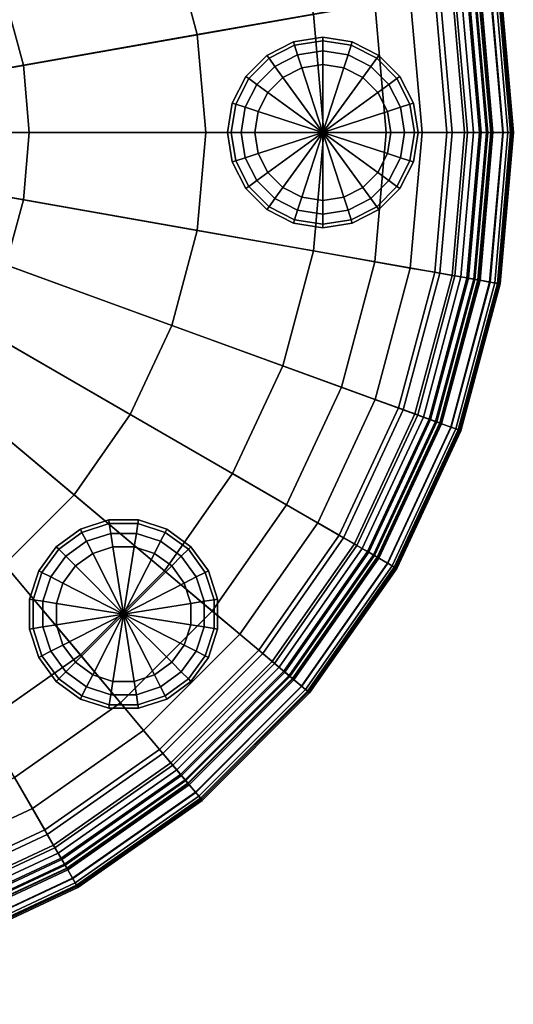
# Model space of a CAD drawing. Units: inches. Extents: x 0 to 290, y 2 to 159.
# Drawn here: x 205 to 209, y 4 to 13 of the extents above; entities that cross this region are included whole.
import ezdxf

# ---------------------------------------------------------------- set-up
doc = ezdxf.new("R2010")
doc.units = ezdxf.units.IN
doc.header["$MEASUREMENT"] = 0
for name, color, linetype in [('AFUFU-2D-CH-TX', 2, 'Continuous'), ('AFUFU-3D-CH-CU', 2, 'Continuous'), ('AFUFU-3D-CH-GL', 2, 'Continuous')]:
    doc.layers.add(name, color=color, linetype=linetype)
doc.styles.get("Standard").update_dxf_attribs({"font": 'arial.ttf'})

# ---------------------------------------------------------------- blocks, each defined once
blk = doc.blocks.new('3_UETY18G')
at = {"layer": 'AFUFU-2D-CH-TX', "flags": 1}
for tag, height in [('CAPTG', 2.5), ('CAPPN', 0.001), ('CAPMG', 0.001), ('CAPMC', 0.001), ('CAPQT', 0.001), ('CAPDH', 0.001), ('CAPGC', 0.001)]:
    blk.add_attdef(tag, (0, 0), '', height=height, dxfattribs=at)
at = {"layer": 'AFUFU-3D-CH-CU'}
mesh = blk.add_polyface(dxfattribs=at)
corners = [(-3.7188, 6.4411, 0.077), (-3.9063, 6.7658, 0.077), (-2.672, 7.3413, 0.077), (-2.5438, 6.989, 0.077), (-3.9531, 6.847, 0.1021), (-2.7041, 7.4294, 0.1021), (-3.9874, 6.9064, 0.1708), (-2.7276, 7.4939, 0.1708), (-4, 6.9282, 0.2645), (-2.7362, 7.5175, 0.2645), (-4, 6.9282, 15.3019), (-2.7362, 7.5175, 15.3019), (-3.9936, 6.9172, 15.8429), (-2.7318, 7.5056, 15.8429), (-3.9754, 6.8856, 16.3169), (-2.7193, 7.4713, 16.3169), (-3.951, 6.8434, 16.6603), (-2.7027, 7.4255, 16.6603), (-3.8973, 6.7503, 16.9205), (-2.6659, 7.3246, 16.9205), (-3.8447, 6.6592, 17.0741), (-2.6299, 7.2257, 17.0741), (-3.8767, 6.7146, 17.1005), (-2.6518, 7.2858, 17.1005), (-3.8967, 6.7494, 17.1568), (-2.6655, 7.3235, 17.1568), (-3.8988, 6.7529, 17.2259), (-2.6669, 7.3273, 17.2259), (-3.8821, 6.724, 17.2865), (-2.6555, 7.296, 17.2865), (-3.8519, 6.6717, 17.3201), (-2.6349, 7.2392, 17.3201), (-3.8174, 6.6119, 17.3165), (-2.6112, 7.1743, 17.3165), (-3.7891, 6.5629, 17.2767), (-2.5919, 7.1212, 17.2767), (-3.7757, 6.5397, 17.2129), (-2.5827, 7.096, 17.2129), (-3.6948, 6.3995, 17.322), (-2.5274, 6.9439, 17.322), (-2.5438, 6.989, 0.812), (-1.2915, 7.3245, 0.077), (-1.2915, 7.3245, 0.812), (-1.3566, 7.6938, 0.077), (-1.3729, 7.7861, 0.1021), (-1.3848, 7.8537, 0.1708), (-1.3892, 7.8785, 0.2645), (-1.3892, 7.8785, 15.3019), (-1.387, 7.8659, 15.8429), (-1.3806, 7.83, 16.3169), (-1.3722, 7.782, 16.6603), (-1.3535, 7.6762, 16.9205), (-1.3353, 7.5726, 17.0741), (-1.3464, 7.6356, 17.1005), (-1.3533, 7.6751, 17.1568), (-1.354, 7.6791, 17.2259), (-1.3482, 7.6463, 17.2865), (-1.3378, 7.5868, 17.3201), (-1.3258, 7.5188, 17.3165), (-1.3159, 7.4631, 17.2767), (-1.3113, 7.4367, 17.2129), (-1.2832, 7.2773, 17.322), (-2.4497, 6.7304, 17.4213), (-1.2437, 7.0536, 17.4213), (-2.337, 6.4207, 17.5088), (-1.1865, 6.729, 17.5088), (0, 7.4375, 0.077), (0, 7.4375, 0.812), (0, 7.8125, 0.077), (0, 7.9062, 0.1021), (0, 7.9749, 0.1708), (0, 8, 0.2645), (0, 8, 15.3019), (0, 7.9873, 15.8429), (0, 7.9508, 16.3169), (0, 7.9021, 16.6603), (0, 7.7946, 16.9205), (0, 7.6894, 17.0741), (0, 7.7534, 17.1005), (0, 7.7935, 17.1568), (0, 7.7975, 17.2259), (0, 7.7643, 17.2865), (0, 7.7038, 17.3201), (0, 7.6348, 17.3165), (0, 7.5782, 17.2767), (0, 7.5515, 17.2129), (0, 7.3895, 17.322), (0, 7.1624, 17.4213), (0, 6.8328, 17.5088)]
mesh.append_faces([[corners[k] for k in face] for face in [(1, 4, 5, 2), (4, 6, 7, 5), (6, 8, 9, 7), (8, 10, 11, 9), (10, 12, 13, 11), (12, 14, 15, 13), (14, 16, 17, 15), (16, 18, 19, 17), (18, 20, 21, 19), (20, 22, 23, 21), (22, 24, 25, 23), (24, 26, 27, 25), (26, 28, 29, 27), (28, 30, 31, 29), (30, 32, 33, 31), (32, 34, 35, 33), (34, 36, 37, 35), (36, 38, 39, 37), (40, 3, 41, 42), (2, 5, 44, 43), (5, 7, 45, 44), (7, 9, 46, 45), (9, 11, 47, 46), (11, 13, 48, 47), (13, 15, 49, 48), (15, 17, 50, 49), (17, 19, 51, 50), (19, 21, 52, 51), (21, 23, 53, 52), (23, 25, 54, 53), (25, 27, 55, 54), (27, 29, 56, 55), (29, 31, 57, 56), (31, 33, 58, 57), (33, 35, 59, 58), (35, 37, 60, 59), (37, 39, 61, 60), (39, 62, 63, 61), (62, 64, 65, 63), (42, 41, 66, 67), (43, 44, 69, 68), (44, 45, 70, 69), (45, 46, 71, 70), (46, 47, 72, 71), (47, 48, 73, 72), (48, 49, 74, 73), (49, 50, 75, 74), (50, 51, 76, 75), (51, 52, 77, 76), (52, 53, 78, 77), (53, 54, 79, 78), (54, 55, 80, 79), (55, 56, 81, 80), (56, 57, 82, 81), (57, 58, 83, 82), (58, 59, 84, 83), (59, 60, 85, 84), (60, 61, 86, 85), (61, 63, 87, 86), (63, 65, 88, 87)]])
mesh.append_faces([[corners[k] for k in face] for face in [(0, 1, 2, 3), (3, 2, 43, 41), (41, 43, 68, 66)]], dxfattribs={"vtx0": -1, "vtx2": -1})
mesh = blk.add_polyface(dxfattribs=at)
corners = [(-7.4375, 0, 0.812), (-7.3245, 1.2915, 0.812), (0, 0, 0.812), (-5.1747, 0, 17.659), (-3.5534, 0, 17.6966), (-3.4994, 0.617, 17.6966), (-5.0961, 0.8986, 17.659), (-1.7726, 0, 17.702), (-1.7456, 0.3078, 17.702), (0, 0, 17.702), (-6.989, 2.5438, 0.812), (-3.3391, 1.2153, 17.6966), (-4.8626, 1.7698, 17.659), (-1.6657, 0.6062, 17.702), (-6.4411, 3.7187, 0.812), (-3.0773, 1.7767, 17.6966), (-4.4814, 2.5873, 17.659), (-1.5351, 0.8863, 17.702), (-5.6975, 4.7807, 0.812), (-2.722, 2.2841, 17.6966), (-3.964, 3.3262, 17.659), (-1.3579, 1.1394, 17.702), (-4.7807, 5.6975, 0.812), (-4.7946, 4.0231, 17.5909), (-3.3262, 3.964, 17.659), (-4.0231, 4.7946, 17.5909), (-2.2841, 2.722, 17.6966), (-1.1394, 1.3579, 17.702), (-3.7188, 6.4411, 0.812), (-4.7807, 5.6975, 0.077), (-3.7188, 6.4411, 0.077), (-5.0218, 5.9847, 0.077), (-3.9063, 6.7658, 0.077), (-5.0793, 6.0533, 16.6603), (-5.0103, 5.971, 16.9205), (-3.8973, 6.7503, 16.9205), (-3.951, 6.8434, 16.6603), (-4.9427, 5.8904, 17.0741), (-3.8447, 6.6592, 17.0741), (-4.9838, 5.9394, 17.1005), (-3.8767, 6.7146, 17.1005), (-5.0096, 5.9702, 17.1568), (-3.8967, 6.7494, 17.1568), (-5.0122, 5.9733, 17.2259), (-3.8988, 6.7529, 17.2259), (-4.9908, 5.9478, 17.2865), (-3.8821, 6.724, 17.2865), (-4.9519, 5.9015, 17.3201), (-3.8519, 6.6717, 17.3201), (-4.9075, 5.8486, 17.3165), (-3.8174, 6.6119, 17.3165), (-4.8712, 5.8052, 17.2767), (-3.7891, 6.5629, 17.2767), (-4.854, 5.7847, 17.2129), (-3.7757, 6.5397, 17.2129), (-4.7499, 5.6607, 17.322), (-3.6948, 6.3995, 17.322), (-4.6039, 5.4867, 17.4213), (-3.5812, 6.2028, 17.4213), (-4.392, 5.2342, 17.5088), (-3.4164, 5.9174, 17.5088), (-3.1294, 5.4204, 17.5909), (-2.5873, 4.4814, 17.659), (-1.7767, 3.0773, 17.6966), (-0.8863, 1.5351, 17.702), (-2.5438, 6.989, 0.812), (-2.5438, 6.989, 0.077), (-2.4497, 6.7304, 17.4213), (-2.5274, 6.9439, 17.322), (-2.337, 6.4207, 17.5088), (-2.1407, 5.8814, 17.5909), (-1.7698, 4.8626, 17.659), (-1.2153, 3.3391, 17.6966), (-0.6062, 1.6657, 17.702), (-1.2915, 7.3245, 0.812), (-1.0868, 6.1638, 17.5909), (-1.1865, 6.729, 17.5088), (-0.8986, 5.0961, 17.659), (-0.617, 3.4994, 17.6966), (-0.3078, 1.7456, 17.702), (0, 7.4375, 0.812), (0, 6.2589, 17.5909), (0, 6.8328, 17.5088), (0, 5.1747, 17.659), (0, 3.5534, 17.6966), (0, 1.7726, 17.702)]
mesh.append_faces([[corners[k] for k in face] for face in [(3, 4, 5, 6), (4, 7, 8, 5), (6, 5, 11, 12), (5, 8, 13, 11), (12, 11, 15, 16), (11, 13, 17, 15), (16, 15, 19, 20), (15, 17, 21, 19), (23, 20, 24, 25), (20, 19, 26, 24), (19, 21, 27, 26), (22, 29, 30, 28), (33, 34, 35, 36), (34, 37, 38, 35), (37, 39, 40, 38), (39, 41, 42, 40), (41, 43, 44, 42), (43, 45, 46, 44), (45, 47, 48, 46), (47, 49, 50, 48), (49, 51, 52, 50), (51, 53, 54, 52), (53, 55, 56, 54), (55, 57, 58, 56), (57, 59, 60, 58), (59, 25, 61, 60), (25, 24, 62, 61), (24, 26, 63, 62), (26, 27, 64, 63), (28, 30, 66, 65), (56, 58, 67, 68), (58, 60, 69, 67), (60, 61, 70, 69), (61, 62, 71, 70), (62, 63, 72, 71), (63, 64, 73, 72), (69, 70, 75, 76), (70, 71, 77, 75), (71, 72, 78, 77), (72, 73, 79, 78), (76, 75, 81, 82), (75, 77, 83, 81), (77, 78, 84, 83), (78, 79, 85, 84)]])
mesh.append_faces([[corners[k] for k in face] for face in [(29, 31, 32, 30)]], dxfattribs={"vtx0": -1, "vtx2": -1})
mesh.append_faces([[corners[k] for k in face] for face in [(0, 1, 2, 2), (1, 10, 2, 2), (10, 14, 2, 2), (14, 18, 2, 2), (18, 22, 2, 2), (22, 28, 2, 2), (28, 65, 2, 2), (65, 74, 2, 2), (74, 80, 2, 2)]], dxfattribs={"vtx1": -1, "vtx2": -1, "vtx3": -1})
mesh.append_faces([[corners[k] for k in face] for face in [(8, 7, 9, 9), (13, 8, 9, 9), (17, 13, 9, 9), (21, 17, 9, 9), (27, 21, 9, 9), (64, 27, 9, 9), (73, 64, 9, 9), (79, 73, 9, 9), (85, 79, 9, 9)]], dxfattribs={"vtx2": -1, "vtx3": -1})
mesh = blk.add_polyface(dxfattribs=at)
corners = [(-7.3413, 2.672, 0.077), (-7.4294, 2.7041, 0.1021), (-6.847, 3.9531, 0.1021), (-6.7658, 3.9062, 0.077), (-7.4939, 2.7276, 0.1708), (-6.9064, 3.9874, 0.1708), (-7.5175, 2.7362, 0.2645), (-6.9282, 4, 0.2645), (-7.5175, 2.7362, 15.3019), (-6.9282, 4, 15.3019), (-7.5056, 2.7318, 15.8429), (-6.9172, 3.9936, 15.8429), (-7.4713, 2.7193, 16.3169), (-6.8856, 3.9754, 16.3169), (-7.4255, 2.7027, 16.6603), (-6.8434, 3.951, 16.6603), (-7.3246, 2.6659, 16.9205), (-6.7503, 3.8973, 16.9205), (-7.3235, 2.6655, 17.1568), (-7.3273, 2.6669, 17.2259), (-6.7529, 3.8988, 17.2259), (-6.7494, 3.8967, 17.1568), (-7.296, 2.6555, 17.2865), (-6.724, 3.8821, 17.2865), (-6.4411, 3.7187, 0.812), (-6.4411, 3.7187, 0.077), (-5.6975, 4.7807, 0.077), (-5.6975, 4.7807, 0.812), (-5.9847, 5.0218, 0.077), (-6.0565, 5.082, 0.1021), (-6.1091, 5.1262, 0.1708), (-6.1284, 5.1423, 0.2645), (-6.1284, 5.1423, 15.3019), (-6.1186, 5.1341, 15.8429), (-6.0907, 5.1107, 16.3169), (-6.0533, 5.0793, 16.6603), (-5.971, 5.0103, 16.9205), (-6.6592, 3.8447, 17.0741), (-5.8904, 4.9427, 17.0741), (-6.7146, 3.8767, 17.1005), (-5.9394, 4.9838, 17.1005), (-5.9702, 5.0096, 17.1568), (-5.9733, 5.0122, 17.2259), (-5.9478, 4.9908, 17.2865), (-6.6717, 3.8519, 17.3201), (-5.9015, 4.9519, 17.3201), (-6.6119, 3.8174, 17.3165), (-5.8486, 4.9075, 17.3165), (-6.5629, 3.7891, 17.2767), (-5.8052, 4.8712, 17.2767), (-6.5397, 3.7757, 17.2129), (-5.7847, 4.854, 17.2129), (-6.3995, 3.6948, 17.322), (-5.6607, 4.7499, 17.322), (-6.2028, 3.5812, 17.4213), (-5.4867, 4.6039, 17.4213), (-5.9174, 3.4164, 17.5088), (-5.2342, 4.392, 17.5088), (-5.4204, 3.1294, 17.5909), (-4.7946, 4.0231, 17.5909), (-4.7807, 5.6975, 0.077), (-4.7807, 5.6975, 0.812), (-5.0218, 5.9847, 0.077), (-5.082, 6.0565, 0.1021), (-5.1262, 6.1091, 0.1708), (-5.1423, 6.1284, 0.2645), (-5.1423, 6.1284, 15.3019), (-5.1341, 6.1186, 15.8429), (-5.1107, 6.0907, 16.3169), (-5.0793, 6.0533, 16.6603), (-5.0103, 5.971, 16.9205), (-4.9427, 5.8904, 17.0741), (-4.9838, 5.9394, 17.1005), (-5.0096, 5.9702, 17.1568), (-5.0122, 5.9733, 17.2259), (-4.9908, 5.9478, 17.2865), (-4.9519, 5.9015, 17.3201), (-4.9075, 5.8486, 17.3165), (-4.8712, 5.8052, 17.2767), (-4.854, 5.7847, 17.2129), (-4.7499, 5.6607, 17.322), (-4.6039, 5.4867, 17.4213), (-4.392, 5.2342, 17.5088), (-4.0231, 4.7946, 17.5909), (-3.9531, 6.847, 0.1021), (-3.9063, 6.7658, 0.077), (-3.9874, 6.9064, 0.1708), (-4, 6.9282, 0.2645), (-4, 6.9282, 15.3019), (-3.9936, 6.9172, 15.8429), (-3.9754, 6.8856, 16.3169), (-3.951, 6.8434, 16.6603)]
mesh.append_faces([[corners[k] for k in face] for face in [(0, 1, 2, 3), (1, 4, 5, 2), (4, 6, 7, 5), (6, 8, 9, 7), (8, 10, 11, 9), (10, 12, 13, 11), (12, 14, 15, 13), (14, 16, 17, 15), (18, 19, 20, 21), (19, 22, 23, 20), (24, 25, 26, 27), (3, 2, 29, 28), (2, 5, 30, 29), (5, 7, 31, 30), (7, 9, 32, 31), (9, 11, 33, 32), (11, 13, 34, 33), (13, 15, 35, 34), (15, 17, 36, 35), (17, 37, 38, 36), (37, 39, 40, 38), (39, 21, 41, 40), (21, 20, 42, 41), (20, 23, 43, 42), (23, 44, 45, 43), (44, 46, 47, 45), (46, 48, 49, 47), (48, 50, 51, 49), (50, 52, 53, 51), (52, 54, 55, 53), (54, 56, 57, 55), (56, 58, 59, 57), (27, 26, 60, 61), (28, 29, 63, 62), (29, 30, 64, 63), (30, 31, 65, 64), (31, 32, 66, 65), (32, 33, 67, 66), (33, 34, 68, 67), (34, 35, 69, 68), (35, 36, 70, 69), (36, 38, 71, 70), (38, 40, 72, 71), (40, 41, 73, 72), (41, 42, 74, 73), (42, 43, 75, 74), (43, 45, 76, 75), (45, 47, 77, 76), (47, 49, 78, 77), (49, 51, 79, 78), (51, 53, 80, 79), (53, 55, 81, 80), (55, 57, 82, 81), (57, 59, 83, 82), (62, 63, 84, 85), (63, 64, 86, 84), (64, 65, 87, 86), (65, 66, 88, 87), (66, 67, 89, 88), (67, 68, 90, 89), (68, 69, 91, 90)]])
mesh.append_faces([[corners[k] for k in face] for face in [(25, 3, 28, 26), (26, 28, 62, 60)]], dxfattribs={"vtx0": -1, "vtx2": -1})
mesh = blk.add_polyface(dxfattribs=at)
corners = [(-7.4375, 0, 0.812), (-7.4375, 0, 0.077), (-7.3245, 1.2915, 0.077), (-7.3245, 1.2915, 0.812), (-7.8125, 0, 0.077), (-7.6938, 1.3566, 0.077), (-7.9062, 0, 0.1021), (-7.7861, 1.3729, 0.1021), (-7.9749, 0, 0.1708), (-7.8537, 1.3848, 0.1708), (-8, 0, 0.2645), (-7.8785, 1.3892, 0.2645), (-8, 0, 15.3019), (-7.8785, 1.3892, 15.3019), (-7.9873, 0, 15.8429), (-7.8659, 1.387, 15.8429), (-7.9508, 0, 16.3169), (-7.83, 1.3806, 16.3169), (-7.9021, 0, 16.6603), (-7.782, 1.3722, 16.6603), (-7.7946, 0, 16.9205), (-7.6762, 1.3535, 16.9205), (-7.6894, 0, 17.0741), (-7.5726, 1.3353, 17.0741), (-7.7534, 0, 17.1005), (-7.6356, 1.3464, 17.1005), (-7.7935, 0, 17.1568), (-7.6751, 1.3533, 17.1568), (-7.7975, 0, 17.2259), (-7.6791, 1.354, 17.2259), (-7.7643, 0, 17.2865), (-7.6463, 1.3482, 17.2865), (-7.7038, 0, 17.3201), (-7.5868, 1.3378, 17.3201), (-7.6348, 0, 17.3165), (-7.5188, 1.3258, 17.3165), (-7.5782, 0, 17.2767), (-7.4631, 1.3159, 17.2767), (-7.5515, 0, 17.2129), (-7.4367, 1.3113, 17.2129), (-7.3895, 0, 17.322), (-7.2773, 1.2832, 17.322), (-7.1624, 0, 17.4213), (-7.0536, 1.2437, 17.4213), (-6.8328, 0, 17.5088), (-6.729, 1.1865, 17.5088), (-6.2589, 0, 17.5909), (-6.1638, 1.0868, 17.5909), (-5.1747, 0, 17.659), (-5.0961, 0.8986, 17.659), (-6.989, 2.5438, 0.077), (-6.989, 2.5438, 0.812), (-7.3413, 2.672, 0.077), (-7.4294, 2.7041, 0.1021), (-7.4939, 2.7276, 0.1708), (-7.5175, 2.7362, 0.2645), (-7.5175, 2.7362, 15.3019), (-7.5056, 2.7318, 15.8429), (-7.4713, 2.7193, 16.3169), (-7.4255, 2.7027, 16.6603), (-7.3246, 2.6659, 16.9205), (-7.2257, 2.6299, 17.0741), (-7.2858, 2.6518, 17.1005), (-7.3235, 2.6655, 17.1568), (-7.3273, 2.6669, 17.2259), (-7.296, 2.6555, 17.2865), (-7.2392, 2.6349, 17.3201), (-7.1743, 2.6112, 17.3165), (-7.1212, 2.5919, 17.2767), (-7.096, 2.5827, 17.2129), (-6.9439, 2.5274, 17.322), (-6.7304, 2.4497, 17.4213), (-6.4207, 2.337, 17.5088), (-5.8814, 2.1407, 17.5909), (-4.8626, 1.7698, 17.659), (-6.4411, 3.7187, 0.077), (-6.4411, 3.7187, 0.812), (-6.7658, 3.9062, 0.077), (-6.6592, 3.8447, 17.0741), (-6.7503, 3.8973, 16.9205), (-6.7146, 3.8767, 17.1005), (-6.7494, 3.8967, 17.1568), (-6.6717, 3.8519, 17.3201), (-6.724, 3.8821, 17.2865), (-6.6119, 3.8174, 17.3165), (-6.5629, 3.7891, 17.2767), (-6.5397, 3.7757, 17.2129), (-6.3995, 3.6948, 17.322), (-6.2028, 3.5812, 17.4213), (-5.9174, 3.4164, 17.5088), (-5.4204, 3.1294, 17.5909), (-4.4814, 2.5873, 17.659), (-3.964, 3.3262, 17.659), (-4.7946, 4.0231, 17.5909)]
mesh.append_faces([[corners[k] for k in face] for face in [(0, 1, 2, 3), (4, 6, 7, 5), (6, 8, 9, 7), (8, 10, 11, 9), (10, 12, 13, 11), (12, 14, 15, 13), (14, 16, 17, 15), (16, 18, 19, 17), (18, 20, 21, 19), (20, 22, 23, 21), (22, 24, 25, 23), (24, 26, 27, 25), (26, 28, 29, 27), (28, 30, 31, 29), (30, 32, 33, 31), (32, 34, 35, 33), (34, 36, 37, 35), (36, 38, 39, 37), (38, 40, 41, 39), (40, 42, 43, 41), (42, 44, 45, 43), (44, 46, 47, 45), (46, 48, 49, 47), (3, 2, 50, 51), (5, 7, 53, 52), (7, 9, 54, 53), (9, 11, 55, 54), (11, 13, 56, 55), (13, 15, 57, 56), (15, 17, 58, 57), (17, 19, 59, 58), (19, 21, 60, 59), (21, 23, 61, 60), (23, 25, 62, 61), (25, 27, 63, 62), (27, 29, 64, 63), (29, 31, 65, 64), (31, 33, 66, 65), (33, 35, 67, 66), (35, 37, 68, 67), (37, 39, 69, 68), (39, 41, 70, 69), (41, 43, 71, 70), (43, 45, 72, 71), (45, 47, 73, 72), (47, 49, 74, 73), (51, 50, 75, 76), (60, 61, 78, 79), (61, 62, 80, 78), (62, 63, 81, 80), (65, 66, 82, 83), (66, 67, 84, 82), (67, 68, 85, 84), (68, 69, 86, 85), (69, 70, 87, 86), (70, 71, 88, 87), (71, 72, 89, 88), (72, 73, 90, 89), (73, 74, 91, 90), (90, 91, 92, 93)]])
mesh.append_faces([[corners[k] for k in face] for face in [(1, 4, 5, 2), (2, 5, 52, 50), (50, 52, 77, 75)]], dxfattribs={"vtx0": -1, "vtx2": -1})
mesh = blk.add_polyface(dxfattribs=at)
corners = [(0, -7.4375, 0.812), (-1.2915, -7.3245, 0.812), (0, 0, 0.812), (0, -6.8328, 17.5088), (0, -6.2589, 17.5909), (-1.0868, -6.1638, 17.5909), (-1.1865, -6.729, 17.5088), (0, -5.1747, 17.659), (-0.8986, -5.0961, 17.659), (0, -3.5534, 17.6966), (-0.617, -3.4994, 17.6966), (0, -1.7726, 17.702), (-0.3078, -1.7456, 17.702), (0, 0, 17.702), (-2.5438, -6.989, 0.812), (-2.1407, -5.8814, 17.5909), (-2.337, -6.4207, 17.5088), (-1.7698, -4.8626, 17.659), (-1.2153, -3.3391, 17.6966), (-0.6062, -1.6657, 17.702), (-3.7188, -6.4411, 0.812), (-2.5438, -6.989, 0.077), (-3.7188, -6.4411, 0.077), (-2.5274, -6.9439, 17.322), (-2.4497, -6.7304, 17.4213), (-3.5812, -6.2028, 17.4213), (-3.6948, -6.3995, 17.322), (-3.4164, -5.9174, 17.5088), (-3.1294, -5.4204, 17.5909), (-2.5873, -4.4814, 17.659), (-1.7767, -3.0773, 17.6966), (-0.8863, -1.5351, 17.702), (-4.7807, -5.6975, 0.812), (-4.7807, -5.6975, 0.077), (-3.9063, -6.7658, 0.077), (-5.0218, -5.9847, 0.077), (-3.951, -6.8434, 16.6603), (-3.8973, -6.7503, 16.9205), (-5.0103, -5.971, 16.9205), (-5.0793, -6.0533, 16.6603), (-3.8447, -6.6592, 17.0741), (-4.9427, -5.8904, 17.0741), (-3.8767, -6.7146, 17.1005), (-4.9838, -5.9394, 17.1005), (-3.8967, -6.7494, 17.1568), (-5.0096, -5.9702, 17.1568), (-3.8988, -6.7529, 17.2259), (-5.0122, -5.9733, 17.2259), (-3.8821, -6.724, 17.2865), (-4.9908, -5.9478, 17.2865), (-3.8519, -6.6717, 17.3201), (-4.9519, -5.9015, 17.3201), (-3.8174, -6.6119, 17.3165), (-4.9075, -5.8486, 17.3165), (-3.7891, -6.5629, 17.2767), (-4.8712, -5.8052, 17.2767), (-3.7757, -6.5397, 17.2129), (-4.854, -5.7847, 17.2129), (-4.7499, -5.6607, 17.322), (-4.6039, -5.4867, 17.4213), (-4.392, -5.2342, 17.5088), (-4.0231, -4.7946, 17.5909), (-3.3262, -3.964, 17.659), (-2.2841, -2.722, 17.6966), (-1.1394, -1.3579, 17.702), (-5.6975, -4.7807, 0.812), (-3.964, -3.3262, 17.659), (-4.7946, -4.0231, 17.5909), (-2.722, -2.2841, 17.6966), (-1.3579, -1.1394, 17.702), (-6.4411, -3.7188, 0.812), (-3.0773, -1.7767, 17.6966), (-4.4814, -2.5873, 17.659), (-1.5351, -0.8863, 17.702), (-6.989, -2.5438, 0.812), (-3.3391, -1.2153, 17.6966), (-4.8626, -1.7698, 17.659), (-1.6657, -0.6062, 17.702), (-7.3245, -1.2915, 0.812), (-3.4994, -0.617, 17.6966), (-5.0961, -0.8986, 17.659), (-1.7456, -0.3078, 17.702), (-7.4375, 0, 0.812), (-3.5534, 0, 17.6966), (-5.1747, 0, 17.659), (-1.7726, 0, 17.702)]
mesh.append_faces([[corners[k] for k in face] for face in [(3, 4, 5, 6), (4, 7, 8, 5), (7, 9, 10, 8), (9, 11, 12, 10), (6, 5, 15, 16), (5, 8, 17, 15), (8, 10, 18, 17), (10, 12, 19, 18), (14, 21, 22, 20), (23, 24, 25, 26), (24, 16, 27, 25), (16, 15, 28, 27), (15, 17, 29, 28), (17, 18, 30, 29), (18, 19, 31, 30), (20, 22, 33, 32), (36, 37, 38, 39), (37, 40, 41, 38), (40, 42, 43, 41), (42, 44, 45, 43), (44, 46, 47, 45), (46, 48, 49, 47), (48, 50, 51, 49), (50, 52, 53, 51), (52, 54, 55, 53), (54, 56, 57, 55), (56, 26, 58, 57), (26, 25, 59, 58), (25, 27, 60, 59), (27, 28, 61, 60), (28, 29, 62, 61), (29, 30, 63, 62), (30, 31, 64, 63), (61, 62, 66, 67), (62, 63, 68, 66), (63, 64, 69, 68), (66, 68, 71, 72), (68, 69, 73, 71), (72, 71, 75, 76), (71, 73, 77, 75), (76, 75, 79, 80), (75, 77, 81, 79), (80, 79, 83, 84), (79, 81, 85, 83)]])
mesh.append_faces([[corners[k] for k in face] for face in [(22, 34, 35, 33)]], dxfattribs={"vtx0": -1, "vtx2": -1})
mesh.append_faces([[corners[k] for k in face] for face in [(0, 1, 2, 2), (1, 14, 2, 2), (14, 20, 2, 2), (20, 32, 2, 2), (32, 65, 2, 2), (65, 70, 2, 2), (70, 74, 2, 2), (74, 78, 2, 2), (78, 82, 2, 2)]], dxfattribs={"vtx1": -1, "vtx2": -1, "vtx3": -1})
mesh.append_faces([[corners[k] for k in face] for face in [(12, 11, 13, 13), (19, 12, 13, 13), (31, 19, 13, 13), (64, 31, 13, 13), (69, 64, 13, 13), (73, 69, 13, 13), (77, 73, 13, 13), (81, 77, 13, 13), (85, 81, 13, 13)]], dxfattribs={"vtx2": -1, "vtx3": -1})
mesh = blk.add_polyface(dxfattribs=at)
corners = [(-4.7946, -4.0231, 17.5909), (-3.964, -3.3262, 17.659), (-4.4814, -2.5873, 17.659), (-5.4204, -3.1294, 17.5909), (-6.4411, -3.7188, 0.812), (-6.4411, -3.7188, 0.077), (-6.989, -2.5438, 0.077), (-6.989, -2.5438, 0.812), (-6.7658, -3.9063, 0.077), (-7.3413, -2.672, 0.077), (-6.7503, -3.8973, 16.9205), (-6.6592, -3.8447, 17.0741), (-7.2257, -2.6299, 17.0741), (-7.3246, -2.6659, 16.9205), (-6.7146, -3.8767, 17.1005), (-7.2858, -2.6518, 17.1005), (-6.7494, -3.8967, 17.1568), (-7.3235, -2.6655, 17.1568), (-6.724, -3.8821, 17.2865), (-6.6717, -3.8519, 17.3201), (-7.2392, -2.6349, 17.3201), (-7.296, -2.6555, 17.2865), (-6.6119, -3.8174, 17.3165), (-7.1743, -2.6112, 17.3165), (-6.5629, -3.7891, 17.2767), (-7.1212, -2.5919, 17.2767), (-6.5397, -3.7757, 17.2129), (-7.096, -2.5827, 17.2129), (-6.3995, -3.6948, 17.322), (-6.9439, -2.5274, 17.322), (-6.2028, -3.5812, 17.4213), (-6.7304, -2.4497, 17.4213), (-5.9174, -3.4164, 17.5088), (-6.4207, -2.337, 17.5088), (-5.8814, -2.1407, 17.5909), (-4.8626, -1.7698, 17.659), (-7.3245, -1.2915, 0.077), (-7.3245, -1.2915, 0.812), (-7.6938, -1.3566, 0.077), (-7.4294, -2.7041, 0.1021), (-7.7861, -1.3729, 0.1021), (-7.4939, -2.7276, 0.1708), (-7.8537, -1.3848, 0.1708), (-7.5175, -2.7362, 0.2645), (-7.8785, -1.3892, 0.2645), (-7.5175, -2.7362, 15.3019), (-7.8785, -1.3892, 15.3019), (-7.5056, -2.7318, 15.8429), (-7.8659, -1.387, 15.8429), (-7.4713, -2.7193, 16.3169), (-7.83, -1.3806, 16.3169), (-7.4255, -2.7027, 16.6603), (-7.782, -1.3722, 16.6603), (-7.6762, -1.3535, 16.9205), (-7.5726, -1.3353, 17.0741), (-7.6356, -1.3464, 17.1005), (-7.6751, -1.3533, 17.1568), (-7.3273, -2.6669, 17.2259), (-7.6791, -1.354, 17.2259), (-7.6463, -1.3482, 17.2865), (-7.5868, -1.3378, 17.3201), (-7.5188, -1.3258, 17.3165), (-7.4631, -1.3159, 17.2767), (-7.4367, -1.3113, 17.2129), (-7.2773, -1.2832, 17.322), (-7.0536, -1.2437, 17.4213), (-6.729, -1.1865, 17.5088), (-6.1638, -1.0868, 17.5909), (-5.0961, -0.8986, 17.659), (-7.4375, 0, 0.077), (-7.4375, 0, 0.812), (-7.8125, 0, 0.077), (-7.9062, 0, 0.1021), (-7.9749, 0, 0.1708), (-8, 0, 0.2645), (-8, 0, 15.3019), (-7.9873, 0, 15.8429), (-7.9508, 0, 16.3169), (-7.9021, 0, 16.6603), (-7.7946, 0, 16.9205), (-7.6894, 0, 17.0741), (-7.7534, 0, 17.1005), (-7.7935, 0, 17.1568), (-7.7975, 0, 17.2259), (-7.7643, 0, 17.2865), (-7.7038, 0, 17.3201), (-7.6348, 0, 17.3165), (-7.5782, 0, 17.2767), (-7.5515, 0, 17.2129), (-7.3895, 0, 17.322), (-7.1624, 0, 17.4213), (-6.8328, 0, 17.5088), (-6.2589, 0, 17.5909), (-5.1747, 0, 17.659)]
mesh.append_faces([[corners[k] for k in face] for face in [(0, 1, 2, 3), (4, 5, 6, 7), (10, 11, 12, 13), (11, 14, 15, 12), (14, 16, 17, 15), (18, 19, 20, 21), (19, 22, 23, 20), (22, 24, 25, 23), (24, 26, 27, 25), (26, 28, 29, 27), (28, 30, 31, 29), (30, 32, 33, 31), (32, 3, 34, 33), (3, 2, 35, 34), (7, 6, 36, 37), (9, 39, 40, 38), (39, 41, 42, 40), (41, 43, 44, 42), (43, 45, 46, 44), (45, 47, 48, 46), (47, 49, 50, 48), (49, 51, 52, 50), (51, 13, 53, 52), (13, 12, 54, 53), (12, 15, 55, 54), (15, 17, 56, 55), (17, 57, 58, 56), (57, 21, 59, 58), (21, 20, 60, 59), (20, 23, 61, 60), (23, 25, 62, 61), (25, 27, 63, 62), (27, 29, 64, 63), (29, 31, 65, 64), (31, 33, 66, 65), (33, 34, 67, 66), (34, 35, 68, 67), (37, 36, 69, 70), (38, 40, 72, 71), (40, 42, 73, 72), (42, 44, 74, 73), (44, 46, 75, 74), (46, 48, 76, 75), (48, 50, 77, 76), (50, 52, 78, 77), (52, 53, 79, 78), (53, 54, 80, 79), (54, 55, 81, 80), (55, 56, 82, 81), (56, 58, 83, 82), (58, 59, 84, 83), (59, 60, 85, 84), (60, 61, 86, 85), (61, 62, 87, 86), (62, 63, 88, 87), (63, 64, 89, 88), (64, 65, 90, 89), (65, 66, 91, 90), (66, 67, 92, 91), (67, 68, 93, 92)]])
mesh.append_faces([[corners[k] for k in face] for face in [(5, 8, 9, 6), (6, 9, 38, 36), (36, 38, 71, 69)]], dxfattribs={"vtx0": -1, "vtx2": -1})
at = {"layer": 'AFUFU-3D-CH-GL'}
mesh = blk.add_polyface(dxfattribs=at)
corners = [(-4.8614, 4.8614), (-4.7032, 4.9763), (-4.4194, 4.4194), (-4.9497, 4.9497, 0.0335), (-4.7599, 5.0877, 0.0335), (-5.0145, 5.0145, 0.125), (-4.8015, 5.1692, 0.125), (-5.0381, 5.0381, 0.25), (-4.8167, 5.199, 0.25), (-5.0381, 5.0381, 0.812), (-4.8167, 5.199, 0.812), (-4.5172, 5.0367), (-4.5367, 5.1602, 0.0335), (-4.5511, 5.2506, 0.125), (-4.5563, 5.2836, 0.25), (-4.5563, 5.2836, 0.812), (-4.3216, 5.0367), (-4.3021, 5.1602, 0.0335), (-4.2878, 5.2506, 0.125), (-4.2825, 5.2836, 0.25), (-4.2825, 5.2836, 0.812), (-4.1357, 4.9763), (-4.0789, 5.0877, 0.0335), (-4.0374, 5.1692, 0.125), (-4.0222, 5.199, 0.25), (-4.0222, 5.199, 0.812), (-3.9775, 4.8614), (-3.8891, 4.9497, 0.0335), (-3.8244, 5.0145, 0.125), (-3.8007, 5.0381, 0.25), (-3.8007, 5.0381, 0.812), (-3.8625, 4.7032), (-3.7512, 4.7599, 0.0335), (-3.6696, 4.8015, 0.125), (-3.6398, 4.8167, 0.25), (-3.6398, 4.8167, 0.812), (-3.8021, 4.5172), (-3.6787, 4.5367, 0.0335), (-3.5883, 4.5511, 0.125), (-3.5552, 4.5563, 0.25), (-3.5552, 4.5563, 0.812), (-3.8021, 4.3216), (-3.6787, 4.3021, 0.0335), (-3.5883, 4.2878, 0.125), (-3.5552, 4.2825, 0.25), (-3.5552, 4.2825, 0.812), (-3.8625, 4.1357), (-3.7512, 4.0789, 0.0335), (-3.6696, 4.0374, 0.125), (-3.6398, 4.0222, 0.25), (-3.6398, 4.0222, 0.812), (-3.9775, 3.9775), (-3.8891, 3.8891, 0.0335), (-3.8244, 3.8244, 0.125), (-3.8007, 3.8007, 0.25), (-3.8007, 3.8007, 0.812), (-4.1357, 3.8625), (-4.0789, 3.7512, 0.0335), (-4.0374, 3.6696, 0.125), (-4.0222, 3.6398, 0.25), (-4.0222, 3.6398, 0.812), (-4.3216, 3.8021), (-4.3021, 3.6787, 0.0335), (-4.2878, 3.5883, 0.125), (-4.2825, 3.5552, 0.25), (-4.2825, 3.5552, 0.812), (-4.5172, 3.8021), (-4.5367, 3.6787, 0.0335), (-4.5511, 3.5883, 0.125), (-4.5563, 3.5552, 0.25), (-4.5563, 3.5552, 0.812), (-4.7032, 3.8625), (-4.7599, 3.7512, 0.0335), (-4.8015, 3.6696, 0.125), (-4.8167, 3.6398, 0.25), (-4.8167, 3.6398, 0.812), (-4.8614, 3.9775), (-4.9497, 3.8891, 0.0335), (-5.0145, 3.8244, 0.125), (-5.0381, 3.8007, 0.25), (-5.0381, 3.8007, 0.812), (-4.9763, 4.1357), (-5.0877, 4.0789, 0.0335), (-5.1692, 4.0374, 0.125), (-5.199, 4.0222, 0.25), (-5.199, 4.0222, 0.812), (-5.0367, 4.3216), (-5.1602, 4.3021, 0.0335), (-5.2506, 4.2878, 0.125), (-5.2836, 4.2825, 0.25), (-5.2836, 4.2825, 0.812), (-5.0367, 4.5172), (-5.1602, 4.5367, 0.0335), (-5.2506, 4.5511, 0.125), (-5.2836, 4.5563, 0.25), (-5.2836, 4.5563, 0.812), (-4.9763, 4.7032), (-5.0877, 4.7599, 0.0335), (-5.1692, 4.8015, 0.125), (-5.199, 4.8167, 0.25), (-5.199, 4.8167, 0.812)]
mesh.append_faces([[corners[k] for k in face] for face in [(0, 3, 4, 1), (3, 5, 6, 4), (5, 7, 8, 6), (7, 9, 10, 8), (1, 4, 12, 11), (4, 6, 13, 12), (6, 8, 14, 13), (8, 10, 15, 14), (11, 12, 17, 16), (12, 13, 18, 17), (13, 14, 19, 18), (14, 15, 20, 19), (16, 17, 22, 21), (17, 18, 23, 22), (18, 19, 24, 23), (19, 20, 25, 24), (21, 22, 27, 26), (22, 23, 28, 27), (23, 24, 29, 28), (24, 25, 30, 29), (26, 27, 32, 31), (27, 28, 33, 32), (28, 29, 34, 33), (29, 30, 35, 34), (31, 32, 37, 36), (32, 33, 38, 37), (33, 34, 39, 38), (34, 35, 40, 39), (36, 37, 42, 41), (37, 38, 43, 42), (38, 39, 44, 43), (39, 40, 45, 44), (41, 42, 47, 46), (42, 43, 48, 47), (43, 44, 49, 48), (44, 45, 50, 49), (46, 47, 52, 51), (47, 48, 53, 52), (48, 49, 54, 53), (49, 50, 55, 54), (51, 52, 57, 56), (52, 53, 58, 57), (53, 54, 59, 58), (54, 55, 60, 59), (56, 57, 62, 61), (57, 58, 63, 62), (58, 59, 64, 63), (59, 60, 65, 64), (61, 62, 67, 66), (62, 63, 68, 67), (63, 64, 69, 68), (64, 65, 70, 69), (66, 67, 72, 71), (67, 68, 73, 72), (68, 69, 74, 73), (69, 70, 75, 74), (71, 72, 77, 76), (72, 73, 78, 77), (73, 74, 79, 78), (74, 75, 80, 79), (76, 77, 82, 81), (77, 78, 83, 82), (78, 79, 84, 83), (79, 80, 85, 84), (81, 82, 87, 86), (82, 83, 88, 87), (83, 84, 89, 88), (84, 85, 90, 89), (86, 87, 92, 91), (87, 88, 93, 92), (88, 89, 94, 93), (89, 90, 95, 94), (91, 92, 97, 96), (92, 93, 98, 97), (93, 94, 99, 98), (94, 95, 100, 99), (96, 97, 3, 0), (97, 98, 5, 3), (98, 99, 7, 5), (99, 100, 9, 7)]])
mesh.append_faces([[corners[k] for k in face] for face in [(0, 1, 2, 2), (1, 11, 2, 2), (11, 16, 2, 2), (16, 21, 2, 2), (21, 26, 2, 2), (26, 31, 2, 2), (31, 36, 2, 2), (36, 41, 2, 2), (41, 46, 2, 2), (46, 51, 2, 2), (51, 56, 2, 2), (56, 61, 2, 2), (61, 66, 2, 2), (66, 71, 2, 2), (71, 76, 2, 2), (76, 81, 2, 2), (81, 86, 2, 2), (86, 91, 2, 2), (91, 96, 2, 2), (96, 0, 2, 2)]], dxfattribs={"vtx1": -1, "vtx2": -1, "vtx3": -1})
mesh = blk.add_polyface(dxfattribs=at)
corners = [(-6.875, 0), (-6.8444, 0.1931), (-6.25, 0), (-7, 0, 0.0335), (-6.9633, 0.2318, 0.0335), (-7.0915, 0, 0.125), (-7.0503, 0.26, 0.125), (-7.125, 0, 0.25), (-7.0822, 0.2704, 0.25), (-7.125, 0, 0.812), (-7.0822, 0.2704, 0.812), (-6.7556, 0.3674), (-6.8568, 0.4408, 0.0335), (-6.9308, 0.4946, 0.125), (-6.9579, 0.5143, 0.25), (-6.9579, 0.5143, 0.812), (-6.6174, 0.5056), (-6.6908, 0.6068, 0.0335), (-6.7446, 0.6808, 0.125), (-6.7643, 0.7079, 0.25), (-6.7643, 0.7079, 0.812), (-6.4431, 0.5944), (-6.4818, 0.7133, 0.0335), (-6.51, 0.8003, 0.125), (-6.5204, 0.8322, 0.25), (-6.5204, 0.8322, 0.812), (-6.25, 0.625), (-6.25, 0.75, 0.0335), (-6.25, 0.8415, 0.125), (-6.25, 0.875, 0.25), (-6.25, 0.875, 0.812), (-6.0569, 0.5944), (-6.0182, 0.7133, 0.0335), (-5.99, 0.8003, 0.125), (-5.9796, 0.8322, 0.25), (-5.9796, 0.8322, 0.812), (-5.8826, 0.5056), (-5.8092, 0.6068, 0.0335), (-5.7554, 0.6808, 0.125), (-5.7357, 0.7079, 0.25), (-5.7357, 0.7079, 0.812), (-5.7444, 0.3674), (-5.6432, 0.4408, 0.0335), (-5.5692, 0.4946, 0.125), (-5.5421, 0.5143, 0.25), (-5.5421, 0.5143, 0.812), (-5.6556, 0.1931), (-5.5367, 0.2318, 0.0335), (-5.4497, 0.26, 0.125), (-5.4178, 0.2704, 0.25), (-5.4178, 0.2704, 0.812), (-5.625, 0), (-5.5, 0, 0.0335), (-5.4085, 0, 0.125), (-5.375, 0, 0.25), (-5.375, 0, 0.812), (-5.6556, -0.1931), (-5.5367, -0.2318, 0.0335), (-5.4497, -0.26, 0.125), (-5.4178, -0.2704, 0.25), (-5.4178, -0.2704, 0.812), (-5.7444, -0.3674), (-5.6432, -0.4408, 0.0335), (-5.5692, -0.4946, 0.125), (-5.5421, -0.5143, 0.25), (-5.5421, -0.5143, 0.812), (-5.8826, -0.5056), (-5.8092, -0.6068, 0.0335), (-5.7554, -0.6808, 0.125), (-5.7357, -0.7079, 0.25), (-5.7357, -0.7079, 0.812), (-6.0569, -0.5944), (-6.0182, -0.7133, 0.0335), (-5.99, -0.8003, 0.125), (-5.9796, -0.8322, 0.25), (-5.9796, -0.8322, 0.812), (-6.25, -0.625), (-6.25, -0.75, 0.0335), (-6.25, -0.8415, 0.125), (-6.25, -0.875, 0.25), (-6.25, -0.875, 0.812), (-6.4431, -0.5944), (-6.4818, -0.7133, 0.0335), (-6.51, -0.8003, 0.125), (-6.5204, -0.8322, 0.25), (-6.5204, -0.8322, 0.812), (-6.6174, -0.5056), (-6.6908, -0.6068, 0.0335), (-6.7446, -0.6808, 0.125), (-6.7643, -0.7079, 0.25), (-6.7643, -0.7079, 0.812), (-6.7556, -0.3674), (-6.8568, -0.4408, 0.0335), (-6.9308, -0.4946, 0.125), (-6.9579, -0.5143, 0.25), (-6.9579, -0.5143, 0.812), (-6.8444, -0.1931), (-6.9633, -0.2318, 0.0335), (-7.0503, -0.26, 0.125), (-7.0822, -0.2704, 0.25), (-7.0822, -0.2704, 0.812)]
mesh.append_faces([[corners[k] for k in face] for face in [(0, 3, 4, 1), (3, 5, 6, 4), (5, 7, 8, 6), (7, 9, 10, 8), (1, 4, 12, 11), (4, 6, 13, 12), (6, 8, 14, 13), (8, 10, 15, 14), (11, 12, 17, 16), (12, 13, 18, 17), (13, 14, 19, 18), (14, 15, 20, 19), (16, 17, 22, 21), (17, 18, 23, 22), (18, 19, 24, 23), (19, 20, 25, 24), (21, 22, 27, 26), (22, 23, 28, 27), (23, 24, 29, 28), (24, 25, 30, 29), (26, 27, 32, 31), (27, 28, 33, 32), (28, 29, 34, 33), (29, 30, 35, 34), (31, 32, 37, 36), (32, 33, 38, 37), (33, 34, 39, 38), (34, 35, 40, 39), (36, 37, 42, 41), (37, 38, 43, 42), (38, 39, 44, 43), (39, 40, 45, 44), (41, 42, 47, 46), (42, 43, 48, 47), (43, 44, 49, 48), (44, 45, 50, 49), (46, 47, 52, 51), (47, 48, 53, 52), (48, 49, 54, 53), (49, 50, 55, 54), (51, 52, 57, 56), (52, 53, 58, 57), (53, 54, 59, 58), (54, 55, 60, 59), (56, 57, 62, 61), (57, 58, 63, 62), (58, 59, 64, 63), (59, 60, 65, 64), (61, 62, 67, 66), (62, 63, 68, 67), (63, 64, 69, 68), (64, 65, 70, 69), (66, 67, 72, 71), (67, 68, 73, 72), (68, 69, 74, 73), (69, 70, 75, 74), (71, 72, 77, 76), (72, 73, 78, 77), (73, 74, 79, 78), (74, 75, 80, 79), (76, 77, 82, 81), (77, 78, 83, 82), (78, 79, 84, 83), (79, 80, 85, 84), (81, 82, 87, 86), (82, 83, 88, 87), (83, 84, 89, 88), (84, 85, 90, 89), (86, 87, 92, 91), (87, 88, 93, 92), (88, 89, 94, 93), (89, 90, 95, 94), (91, 92, 97, 96), (92, 93, 98, 97), (93, 94, 99, 98), (94, 95, 100, 99), (96, 97, 3, 0), (97, 98, 5, 3), (98, 99, 7, 5), (99, 100, 9, 7)]])
mesh.append_faces([[corners[k] for k in face] for face in [(0, 1, 2, 2), (1, 11, 2, 2), (11, 16, 2, 2), (16, 21, 2, 2), (21, 26, 2, 2), (26, 31, 2, 2), (31, 36, 2, 2), (36, 41, 2, 2), (41, 46, 2, 2), (46, 51, 2, 2), (51, 56, 2, 2), (56, 61, 2, 2), (61, 66, 2, 2), (66, 71, 2, 2), (71, 76, 2, 2), (76, 81, 2, 2), (81, 86, 2, 2), (86, 91, 2, 2), (91, 96, 2, 2), (96, 0, 2, 2)]], dxfattribs={"vtx1": -1, "vtx2": -1, "vtx3": -1})

msp = doc.modelspace()

# ---------------------------------------------------------------- block references
at = {"rotation": 180}
msp.add_blockref('3_UETY18G', (201.1814, 11.518), dxfattribs=at)

doc.saveas('drawing.dxf')
